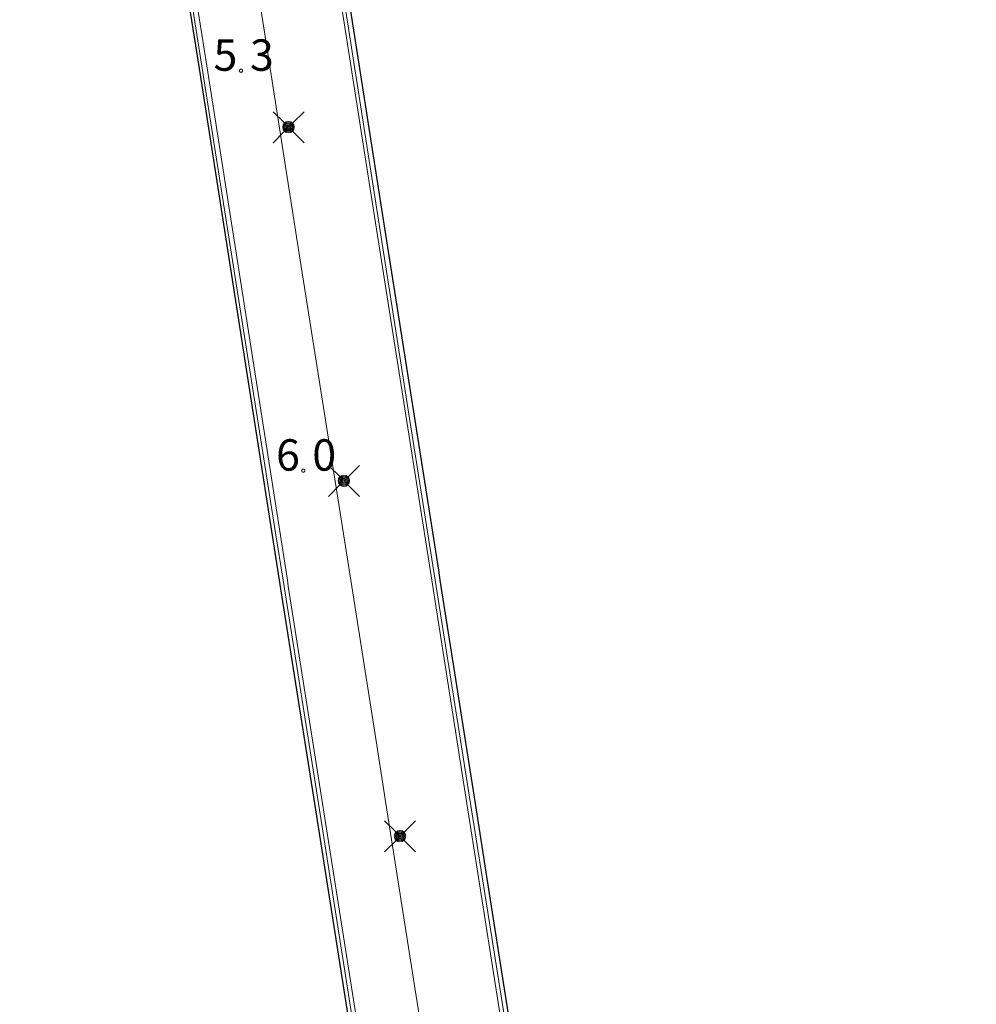
# Model space of a CAD drawing. Units: metres. Extents: x 25498812 to 25500367, y 6673711 to 6674926.
# Drawn here: x 25499029 to 25499082, y 6673976 to 6674031 of the extents above; entities that cross this region are included whole.
import ezdxf

# ---------------------------------------------------------------- set-up
doc = ezdxf.new("R2010")
doc.units = ezdxf.units.M
doc.header["$MEASUREMENT"] = 0
doc.layers.add('KANTA_JOH_Pylväs_Valaisinpylväs_symboli', color=10, linetype='Continuous')
for name, color, linetype, lineweight in [('KANTA_KOR_Korkeuspiste_N2000', 7, 'Continuous', 0), ('KANTA_KOR_Korkeuspiste_symboli_N2000', 7, 'Continuous', 0), ('KANTA_LII_Tiestö_Silta_reunaviiva', 7, 'Continuous', 0), ('KANTA_LII_Tiestö_Tie_reunaviiva', 7, 'Continuous', 0), ('KANTA_RKN_Aita_Aita_viiva', 7, 'Continuous', 0)]:
    doc.layers.add(name, color=color, linetype=linetype, lineweight=lineweight)
doc.styles.add('Style-Arial Narrow', font='txt')
doc.linetypes.add('kmo_puuaita', pattern='A,1.25,[8,dgnlstyle-kmoviiva.shx,S=0.007937,R=0,X=0,Y=0],13.75', length=15)

msp = doc.modelspace()

# ---------------------------------------------------------------- linework, layer by layer
at = {"layer": 'KANTA_JOH_Pylväs_Valaisinpylväs_symboli', "color": 255, "linetype": 'Continuous', "lineweight": 0, "flags": 128}
for points in [[(25499043.717, 6674025.472), (25499043.076, 6674026.099)], [(25499044.168, 6674025.458), (25499044.809, 6674026.099)], [(25499043.076, 6674024.366), (25499043.717, 6674025.007)], [(25499044.161, 6674025.014), (25499044.809, 6674024.366)], [(25499046.804, 6674005.763), (25499046.163, 6674006.391)], [(25499047.255, 6674005.749), (25499047.896, 6674006.391)], [(25499046.163, 6674004.657), (25499046.804, 6674005.299)], [(25499047.248, 6674005.306), (25499047.896, 6674004.657)], [(25499049.928, 6673985.955), (25499049.286, 6673986.582)], [(25499050.378, 6673985.941), (25499051.02, 6673986.582)], [(25499049.286, 6673984.849), (25499049.928, 6673985.49)], [(25499050.371, 6673985.497), (25499051.02, 6673984.849)]]:
    msp.add_lwpolyline(points, dxfattribs=at)
at = {"layer": 'KANTA_JOH_Pylväs_Valaisinpylväs_symboli', "color": 255, "linetype": 'Continuous', "lineweight": 0}
for centre, radius in [((25499043.936, 6674025.239), 0.319), ((25499043.936, 6674025.239), 0.257), ((25499043.936, 6674025.239), 0.196), ((25499043.936, 6674025.239), 0.135), ((25499043.936, 6674025.239), 0.0735), ((25499043.936, 6674025.239), 0.0123), ((25499047.023, 6674005.531), 0.319), ((25499047.023, 6674005.531), 0.257), ((25499047.023, 6674005.531), 0.196), ((25499047.023, 6674005.531), 0.135), ((25499047.023, 6674005.531), 0.0735), ((25499047.023, 6674005.531), 0.0123), ((25499050.146, 6673985.722), 0.319), ((25499050.146, 6673985.722), 0.257), ((25499050.146, 6673985.722), 0.196), ((25499050.146, 6673985.722), 0.135), ((25499050.146, 6673985.722), 0.0735), ((25499050.146, 6673985.722), 0.0123)]:
    msp.add_circle(centre, radius, dxfattribs=at)
at = {"layer": 'KANTA_KOR_Korkeuspiste_symboli_N2000', "color": 255, "linetype": 'Continuous', "lineweight": 0, "flags": 128}
for points in [[(25499041.38, 6674028.381), (25499041.38, 6674028.388), (25499041.379, 6674028.396), (25499041.377, 6674028.404), (25499041.375, 6674028.411), (25499041.372, 6674028.418), (25499041.368, 6674028.425), (25499041.364, 6674028.431), (25499041.359, 6674028.437), (25499041.354, 6674028.443), (25499041.348, 6674028.448), (25499041.342, 6674028.453), (25499041.336, 6674028.457), (25499041.329, 6674028.461), (25499041.322, 6674028.464), (25499041.314, 6674028.466), (25499041.307, 6674028.468), (25499041.299, 6674028.469), (25499041.291, 6674028.469), (25499041.284, 6674028.469), (25499041.276, 6674028.468), (25499041.269, 6674028.466), (25499041.261, 6674028.464), (25499041.254, 6674028.461), (25499041.247, 6674028.457), (25499041.241, 6674028.453), (25499041.235, 6674028.448), (25499041.229, 6674028.443), (25499041.224, 6674028.437), (25499041.219, 6674028.431), (25499041.215, 6674028.425), (25499041.211, 6674028.418), (25499041.208, 6674028.411), (25499041.206, 6674028.404), (25499041.204, 6674028.396), (25499041.203, 6674028.388), (25499041.203, 6674028.381), (25499041.203, 6674028.373), (25499041.204, 6674028.365), (25499041.206, 6674028.358), (25499041.208, 6674028.35), (25499041.211, 6674028.343), (25499041.215, 6674028.336), (25499041.219, 6674028.33), (25499041.224, 6674028.324), (25499041.229, 6674028.318), (25499041.235, 6674028.313), (25499041.241, 6674028.308), (25499041.247, 6674028.304), (25499041.254, 6674028.3), (25499041.261, 6674028.298), (25499041.269, 6674028.295), (25499041.276, 6674028.294), (25499041.284, 6674028.293), (25499041.291, 6674028.292), (25499041.299, 6674028.293), (25499041.307, 6674028.294), (25499041.314, 6674028.295), (25499041.322, 6674028.298), (25499041.329, 6674028.3), (25499041.336, 6674028.304), (25499041.342, 6674028.308), (25499041.348, 6674028.313), (25499041.354, 6674028.318), (25499041.359, 6674028.324), (25499041.364, 6674028.33), (25499041.368, 6674028.336), (25499041.372, 6674028.343), (25499041.375, 6674028.35), (25499041.377, 6674028.358), (25499041.379, 6674028.365), (25499041.38, 6674028.373)], [(25499044.852, 6674006.095), (25499044.852, 6674006.102), (25499044.851, 6674006.11), (25499044.849, 6674006.118), (25499044.847, 6674006.125), (25499044.844, 6674006.132), (25499044.84, 6674006.139), (25499044.836, 6674006.145), (25499044.831, 6674006.152), (25499044.826, 6674006.157), (25499044.82, 6674006.162), (25499044.814, 6674006.167), (25499044.808, 6674006.171), (25499044.801, 6674006.175), (25499044.794, 6674006.178), (25499044.786, 6674006.18), (25499044.779, 6674006.182), (25499044.771, 6674006.183), (25499044.764, 6674006.183), (25499044.756, 6674006.183), (25499044.748, 6674006.182), (25499044.741, 6674006.18), (25499044.733, 6674006.178), (25499044.726, 6674006.175), (25499044.719, 6674006.171), (25499044.713, 6674006.167), (25499044.707, 6674006.162), (25499044.701, 6674006.157), (25499044.696, 6674006.152), (25499044.691, 6674006.145), (25499044.687, 6674006.139), (25499044.683, 6674006.132), (25499044.68, 6674006.125), (25499044.678, 6674006.118), (25499044.676, 6674006.11), (25499044.675, 6674006.102), (25499044.675, 6674006.095), (25499044.675, 6674006.087), (25499044.676, 6674006.079), (25499044.678, 6674006.072), (25499044.68, 6674006.064), (25499044.683, 6674006.057), (25499044.687, 6674006.05), (25499044.691, 6674006.044), (25499044.696, 6674006.038), (25499044.701, 6674006.032), (25499044.707, 6674006.027), (25499044.713, 6674006.022), (25499044.719, 6674006.018), (25499044.726, 6674006.015), (25499044.733, 6674006.012), (25499044.741, 6674006.009), (25499044.748, 6674006.008), (25499044.756, 6674006.007), (25499044.764, 6674006.006), (25499044.771, 6674006.007), (25499044.779, 6674006.008), (25499044.786, 6674006.009), (25499044.794, 6674006.012), (25499044.801, 6674006.015), (25499044.808, 6674006.018), (25499044.814, 6674006.022), (25499044.82, 6674006.027), (25499044.826, 6674006.032), (25499044.831, 6674006.038), (25499044.836, 6674006.044), (25499044.84, 6674006.05), (25499044.844, 6674006.057), (25499044.847, 6674006.064), (25499044.849, 6674006.072), (25499044.851, 6674006.079), (25499044.852, 6674006.087)]]:
    msp.add_lwpolyline(points, close=True, dxfattribs=at)
at = {"layer": 'KANTA_LII_Tiestö_Silta_reunaviiva', "color": 255, "linetype": 'Continuous', "lineweight": 30, "flags": 128}
for points in [[(25499043.872, 6674054.144), (25499045.272, 6674044.931), (25499047.179, 6674033.04), (25499049.176, 6674020.318), (25499052.287, 6674000.543), (25499052.373, 6674000)], [(25499034.621, 6674052.689), (25499034.822, 6674052.05), (25499035.013, 6674051.407), (25499035.194, 6674050.762), (25499035.363, 6674050.114), (25499035.523, 6674049.463), (25499035.672, 6674048.81), (25499035.809, 6674048.156), (25499035.937, 6674047.498), (25499035.937, 6674047.498), (25499038.961, 6674028.499), (25499043.424, 6674000)], [(25499043.424, 6674000), (25499043.5, 6673999.516), (25499045.384, 6673987.552)], [(25499052.373, 6674000), (25499054.333, 6673987.541)], [(25499045.384, 6673987.552), (25499047.134, 6673976.444), (25499049.339, 6673962.416), (25499051.981, 6673945.505), (25499054.841, 6673927.578), (25499057.785, 6673908.977), (25499061.43, 6673885.751), (25499065.515, 6673859.808), (25499068.826, 6673838.571), (25499071.981, 6673818.64)], [(25499054.333, 6673987.541), (25499054.972, 6673983.48), (25499057.309, 6673968.602), (25499059.042, 6673957.436), (25499061.749, 6673940.378), (25499064.112, 6673925.618), (25499066.62, 6673909.631), (25499068.932, 6673894.914), (25499072.833, 6673870.022), (25499078.369, 6673834.796), (25499080.69, 6673820.102)]]:
    msp.add_lwpolyline(points, dxfattribs=at)
at = {"layer": 'KANTA_LII_Tiestö_Tie_reunaviiva', "color": 255, "linetype": 'Continuous', "lineweight": 0, "flags": 128}
for points in [[(25499032.901, 6674058.645), (25499034.001, 6674055.81), (25499035.045, 6674052.841), (25499035.045, 6674052.841), (25499035.246, 6674052.201), (25499035.437, 6674051.559), (25499035.618, 6674050.913), (25499035.788, 6674050.265), (25499035.947, 6674049.614), (25499036.096, 6674048.961), (25499036.234, 6674048.305), (25499036.362, 6674047.647), (25499036.362, 6674047.647), (25499039.386, 6674028.648), (25499043.872, 6674000)], [(25499043.427, 6674054.077), (25499044.827, 6674044.864), (25499046.734, 6674032.973), (25499048.731, 6674020.25), (25499051.843, 6674000.475), (25499051.917, 6674000)], [(25499047.404, 6674000), (25499044.534, 6674018.182), (25499040.886, 6674041.476)], [(25499043.872, 6674000), (25499043.925, 6673999.665), (25499045.832, 6673987.552)], [(25499049.367, 6673987.547), (25499048.857, 6673990.792), (25499047.404, 6674000)], [(25499051.917, 6674000), (25499053.877, 6673987.542)], [(25499045.832, 6673987.552), (25499047.558, 6673976.594), (25499049.763, 6673962.565), (25499052.406, 6673945.654), (25499055.265, 6673927.727), (25499058.21, 6673909.127), (25499061.855, 6673885.901), (25499065.94, 6673859.957), (25499069.251, 6673838.72), (25499072.406, 6673818.79)], [(25499052.109, 6673970.081), (25499049.367, 6673987.547)], [(25499053.877, 6673987.542), (25499054.527, 6673983.413), (25499056.865, 6673968.534), (25499058.597, 6673957.369), (25499061.304, 6673940.31), (25499063.667, 6673925.551), (25499066.175, 6673909.563), (25499068.488, 6673894.846), (25499072.388, 6673869.955), (25499077.924, 6673834.728), (25499080.245, 6673820.034)]]:
    msp.add_lwpolyline(points, dxfattribs=at)
at = {"layer": 'KANTA_RKN_Aita_Aita_viiva', "color": 255, "linetype": 'kmo_puuaita', "lineweight": 0, "flags": 128}
for points in [[(25499028.962, 6674065.399), (25499030.829, 6674062.128), (25499032.582, 6674058.644), (25499033.674, 6674055.927), (25499034.644, 6674053.281), (25499035.001, 6674052.2), (25499035.602, 6674049.803), (25499036.273, 6674046.651), (25499043.221, 6674002.634), (25499043.637, 6674000)], [(25499052.105, 6674000), (25499050.696, 6674008.899), (25499043.43, 6674055.353)], [(25499043.637, 6674000), (25499045.604, 6673987.552)], [(25499054.078, 6673987.542), (25499052.105, 6674000)], [(25499045.604, 6673987.552), (25499046.446, 6673982.222), (25499049.446, 6673963.076), (25499052.088, 6673946.641), (25499055.242, 6673926.449), (25499058.564, 6673905.654), (25499064.152, 6673869.878), (25499068.131, 6673844.591), (25499072.092, 6673819.414), (25499073.588, 6673809.981)], [(25499082.254, 6673811.409), (25499081.546, 6673813.251), (25499081.232, 6673815.243), (25499080.352, 6673820.706), (25499074.988, 6673854.612), (25499070.617, 6673882.535), (25499066.629, 6673908.104), (25499062.996, 6673930.548), (25499059.387, 6673953.451), (25499056.241, 6673973.884), (25499054.078, 6673987.542)]]:
    msp.add_lwpolyline(points, dxfattribs=at)

# ---------------------------------------------------------------- texts
at = {"layer": 'KANTA_KOR_Korkeuspiste_N2000', "color": 255, "linetype": 'Continuous', "lineweight": 0, "style": 'Style-Arial Narrow'}
for s, p in [('5', (25499039.76, 6674028.381)), ('3', (25499041.791, 6674028.38)), ('6', (25499043.245, 6674006.095)), ('0', (25499045.264, 6674006.094))]:
    msp.add_text(s, height=1.75, dxfattribs=at).set_placement(p)

doc.saveas('drawing.dxf')
